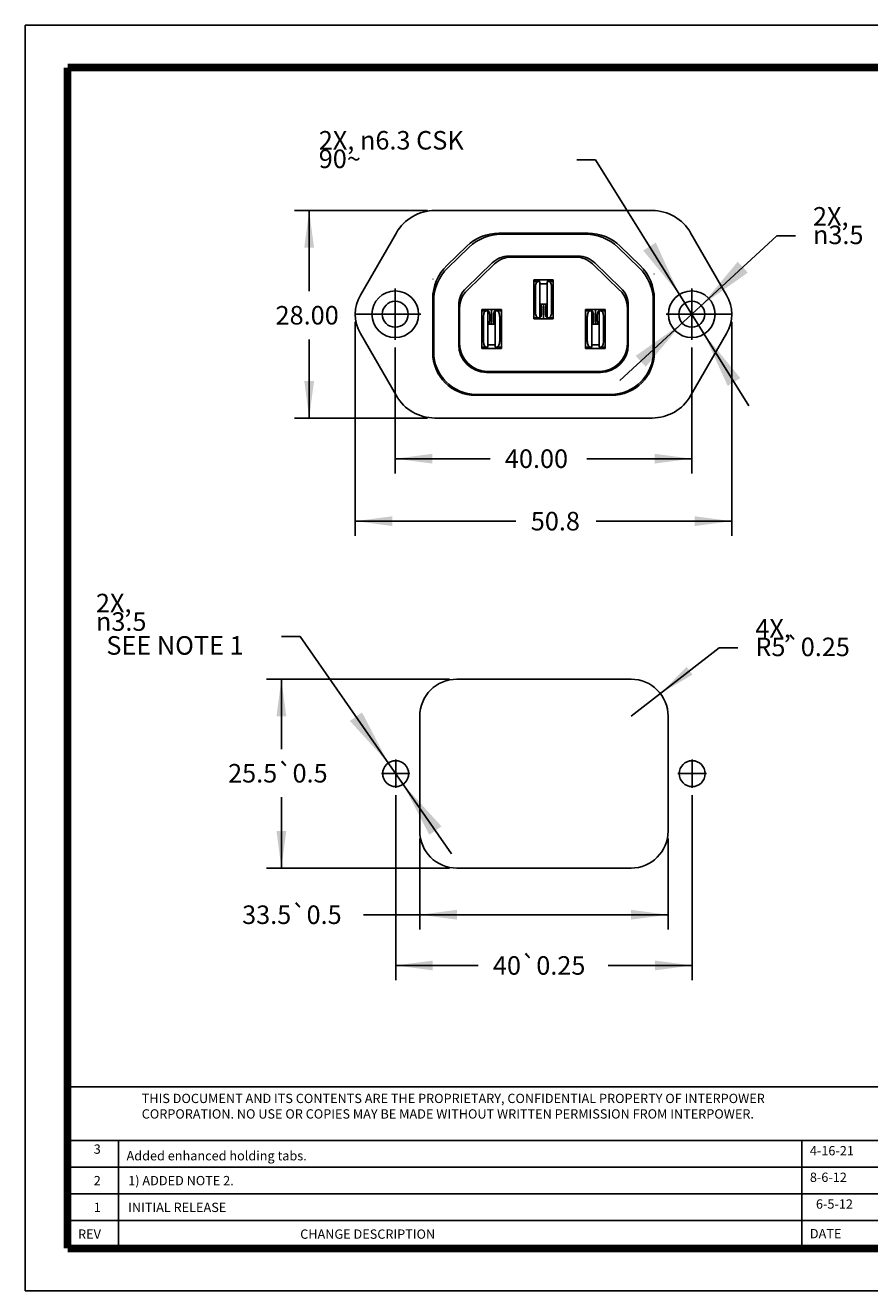
# Model space of a CAD drawing. Units: inches. Extents: x -0.55 to 8.15, y -5.19 to 1.54.
# Drawn here: x -0.55 to 3.93, y -5.19 to 1.54 of the extents above; entities that cross this region are included whole.
import ezdxf

# ---------------------------------------------------------------- set-up
doc = ezdxf.new("R2010")
doc.units = ezdxf.units.IN
doc.header["$MEASUREMENT"] = 0
doc.linetypes.add('DOT_CENTER', pattern=[14, 12, -1, 0, -1])
doc.layers.add('1', color=7, linetype='Continuous')
doc.styles.add('CONVERTER_11', font='txt.shx', dxfattribs={"width": 0.765})
doc.styles.add('CONVERTER_12', font='txt.shx')
doc.styles.add('CONVERTER_13', font='txt.shx', dxfattribs={"width": 0.9})
doc.dimstyles.new('ME10_DIM_10', dxfattribs={"dimtxt": 0.098425, "dimasz": 0.19685, "dimexe": 0.07874, "dimexo": 0.03937, "dimgap": 0.07874, "dimtad": 0, "dimtih": 1, "dimtoh": 1, "dimlfac": 25.4, "dimdsep": 46, "dimtxsty": 'CONVERTER_13', "dimsah": 1, "dimcen": 0.09, "dimclrd": 7, "dimclre": 7, "dimclrt": 7, "dimadec": 0, "dimazin": 0, "dimtol": 1, "dimtp": 0.25, "dimtm": 0.25, "dimtfac": 1, "dimtmove": 0, "dimatfit": 3, "dimfxl": 1, "dimtolj": 1, "dimtzin": 0, "dimarcsym": 0})
doc.dimstyles.new('ME10_DIM_11', dxfattribs={"dimtxt": 0.098425, "dimasz": 0.19685, "dimexe": 0.07874, "dimexo": 0.03937, "dimgap": 0.07874, "dimtad": 0, "dimtih": 1, "dimtoh": 1, "dimlfac": 25.4, "dimdsep": 46, "dimtxsty": 'CONVERTER_13', "dimsah": 1, "dimcen": 0.09, "dimclrd": 7, "dimclre": 7, "dimclrt": 7, "dimadec": 0, "dimazin": 0, "dimtol": 1, "dimtp": 0.5, "dimtm": 0.5, "dimtfac": 1, "dimtdec": 1, "dimtmove": 0, "dimatfit": 3, "dimfxl": 1, "dimtolj": 1, "dimtzin": 0, "dimarcsym": 0})
doc.dimstyles.new('ME10_DIM_12', dxfattribs={"dimtxt": 0.098425, "dimasz": 0.19685, "dimexe": 0.07874, "dimexo": 0.03937, "dimgap": 0.07874, "dimtad": 0, "dimtih": 1, "dimtoh": 1, "dimlfac": 25.4, "dimdsep": 46, "dimtxsty": 'CONVERTER_13', "dimsah": 1, "dimcen": 0.09, "dimclrd": 7, "dimclre": 7, "dimclrt": 7, "dimadec": 0, "dimazin": 0, "dimtol": 1, "dimtp": 0.5, "dimtm": 0.5, "dimtfac": 1, "dimtdec": 1, "dimtmove": 0, "dimatfit": 3, "dimfxl": 1, "dimtolj": 1, "dimtzin": 0, "dimarcsym": 0})
doc.dimstyles.new('ME10_DIM_13', dxfattribs={"dimtxt": 0.098425, "dimasz": 0.19685, "dimexe": 0.07874, "dimexo": 0.03937, "dimgap": 0.07874, "dimtad": 0, "dimtih": 1, "dimtoh": 1, "dimlfac": 25.4, "dimdsep": 46, "dimtxsty": 'CONVERTER_13', "dimsah": 1, "dimcen": 0.09, "dimclrd": 7, "dimclre": 7, "dimclrt": 7, "dimadec": 0, "dimazin": 0, "dimtfac": 1, "dimtdec": 4, "dimtmove": 0, "dimatfit": 3, "dimfxl": 1, "dimtolj": 1, "dimtzin": 0, "dimarcsym": 0})
doc.dimstyles.new('ME10_DIM_14', dxfattribs={"dimtxt": 0.098425, "dimasz": 0.19685, "dimexe": 0.07874, "dimexo": 0.03937, "dimgap": 0.07874, "dimtad": 0, "dimtih": 1, "dimtoh": 1, "dimlfac": 25.4, "dimzin": 1, "dimdsep": 46, "dimtxsty": 'CONVERTER_13', "dimsah": 1, "dimcen": 0.09, "dimclrd": 7, "dimclre": 7, "dimclrt": 7, "dimadec": 0, "dimazin": 0, "dimtfac": 1, "dimtdec": 4, "dimtmove": 0, "dimatfit": 3, "dimfxl": 1, "dimtolj": 1, "dimtzin": 0, "dimarcsym": 0})
doc.dimstyles.new('ME10_DIM_15', dxfattribs={"dimtxt": 0.098425, "dimasz": 0.19685, "dimexe": 0.07874, "dimexo": 0.03937, "dimgap": 0.07874, "dimtad": 0, "dimtih": 1, "dimtoh": 1, "dimlfac": 25.4, "dimzin": 1, "dimdsep": 46, "dimtxsty": 'CONVERTER_13', "dimsah": 1, "dimcen": 0.09, "dimclrd": 7, "dimclre": 7, "dimclrt": 7, "dimadec": 0, "dimazin": 0, "dimtfac": 1, "dimtdec": 4, "dimtmove": 0, "dimatfit": 3, "dimfxl": 1, "dimtolj": 1, "dimtzin": 0, "dimarcsym": 0})

# ---------------------------------------------------------------- blocks, each defined once
blk = doc.blocks.new('Panel-Cutout_2__2', base_point=(2.9232, -2.5098))
at = {"color": 7, "linetype": 'Continuous'}
blk.add_circle((2.9921, -2.4409), 0.0689, dxfattribs=at)
at = {"layer": '1', "color": 2, "linetype": 'DOT_CENTER'}
for p, q in [((2.9921, -2.3652), (2.9921, -2.5167)), ((3.0679, -2.4409), (2.9163, -2.4409))]:
    blk.add_line(p, q, dxfattribs=at)
blk = doc.blocks.new('Panel-Cutout__3', base_point=(1.5453, -2.9429))
at = {"color": 7, "linetype": 'Continuous'}
for p, q in [((1.7421, -1.939), (2.6673, -1.939)), ((1.5453, -2.1358), (1.5453, -2.7461)), ((2.8642, -2.1358), (2.8642, -2.7461)), ((1.7421, -2.9429), (2.6673, -2.9429))]:
    blk.add_line(p, q, dxfattribs=at)
for centre, start, end in [((1.7421, -2.1358), 90, 180), ((2.6673, -2.1358), 0, 90), ((1.7421, -2.7461), 180, -90), ((2.6673, -2.7461), -90, 0)]:
    blk.add_arc(centre, 0.1969, start, end, dxfattribs=at)
blk = doc.blocks.new('Panel-Cutout_1__4', base_point=(1.3484, -2.5098))
at = {"color": 7, "linetype": 'Continuous'}
blk.add_circle((1.4173, -2.4409), 0.0689, dxfattribs=at)
at = {"layer": '1', "color": 2, "linetype": 'DOT_CENTER'}
for p, q in [((1.4173, -2.3652), (1.4173, -2.5167)), ((1.4931, -2.4409), (1.3415, -2.4409))]:
    blk.add_line(p, q, dxfattribs=at)
blk = doc.blocks.new('83030600_R1_Sheet-F_Screw-Mnt_QD_WEB-PAGE_Assy_6-5-12__5', base_point=(1.3484, -2.9429))
for name, p in [('Panel-Cutout__3', (1.5453, -2.9429)), ('Panel-Cutout_1__4', (1.3484, -2.5098)), ('Panel-Cutout_2__2', (2.9232, -2.5098))]:
    blk.add_blockref(name, p)
blk = doc.blocks.new('*D20')
at = {"layer": '1', "color": 7, "linetype": 'Continuous', "transparency": 16777216}
for p, q in [((1.4173, -2.5561), (1.4173, -3.5389)), ((2.9921, -2.5561), (2.9921, -3.5389)), ((1.8549, -3.4601), (1.4173, -3.4601)), ((2.9921, -3.4601), (2.5464, -3.4601))]:
    blk.add_line(p, q, dxfattribs=at)
at = {"layer": '1', "color": 7, "transparency": 16777216}
for points in [[(1.6142, -3.4342), (1.6142, -3.4861), (1.4173, -3.4601)], [(2.7953, -3.4861), (2.7953, -3.4342), (2.9921, -3.4601)]]:
    blk.add_solid(points, dxfattribs=at)
at = {"layer": '1', "color": 7, "transparency": 16777216, "insert": (1.9337, -3.5094), "char_height": 0.098425, "attachment_point": 7, "rotation": 0.00014, "line_spacing_factor": 0.60024, "style": 'CONVERTER_13'}
blk.add_mtext('\\C7;40\\C7;\\H0.0984252;{\\Fgdt;`}0.25', dxfattribs=at)
blk = doc.blocks.new('*D21')
at = {"layer": '1', "color": 7, "linetype": 'Continuous', "transparency": 16777216}
for p, q in [((1.5453, -2.7854), (1.5453, -3.2694)), ((2.8642, -2.7854), (2.8642, -3.2694)), ((1.2464, -3.1906), (1.5453, -3.1906)), ((1.5453, -3.1906), (2.8642, -3.1906))]:
    blk.add_line(p, q, dxfattribs=at)
at = {"layer": '1', "color": 7, "transparency": 16777216}
for points in [[(1.7421, -3.1647), (1.7421, -3.2165), (1.5453, -3.1906)], [(2.6673, -3.2165), (2.6673, -3.1647), (2.8642, -3.1906)]]:
    blk.add_solid(points, dxfattribs=at)
at = {"layer": '1', "color": 7, "transparency": 16777216, "insert": (0.6017, -3.2398), "char_height": 0.098425, "attachment_point": 7, "rotation": 0.00014, "line_spacing_factor": 0.60024, "style": 'CONVERTER_13'}
blk.add_mtext('\\C7;33.5\\C7;\\H0.0984252;{\\Fgdt;`}0.5', dxfattribs=at)
blk = doc.blocks.new('*D22')
at = {"layer": '1', "color": 7, "linetype": 'Continuous', "transparency": 16777216}
for p, q in [((1.7028, -1.939), (0.7315, -1.939)), ((0.8102, -2.3109), (0.8102, -1.939)), ((0.8102, -2.9429), (0.8102, -2.5668)), ((1.7028, -2.9429), (0.7315, -2.9429))]:
    blk.add_line(p, q, dxfattribs=at)
at = {"layer": '1', "color": 7, "transparency": 16777216}
for points in [[(0.8361, -2.1358), (0.7843, -2.1358), (0.8102, -1.939)], [(0.7843, -2.7461), (0.8361, -2.7461), (0.8102, -2.9429)]]:
    blk.add_solid(points, dxfattribs=at)
at = {"layer": '1', "color": 7, "transparency": 16777216, "insert": (0.5272, -2.4881), "char_height": 0.098425, "attachment_point": 7, "rotation": 0.00014, "line_spacing_factor": 0.60024, "style": 'CONVERTER_13'}
blk.add_mtext('\\C2;\\C7;\\C7;25.5\\C7;\\H0.0984252;{\\Fgdt;`}0.5\\C2;', dxfattribs=at)
blk = doc.blocks.new('*D23')
at = {"layer": '1', "color": 7, "linetype": 'Continuous'}
for p, q in [((2.6673, -2.1358), (3.1357, -1.7723)), ((3.1357, -1.7723), (3.2341, -1.7723))]:
    blk.add_line(p, q, dxfattribs=at)
at = {"layer": '1', "color": 7}
blk.add_solid([(2.9624, -1.874), (2.9942, -1.9149), (2.8228, -2.0151)], dxfattribs=at)
at = {"layer": '1', "color": 7, "insert": (3.3276, -1.8166), "char_height": 0.098425, "attachment_point": 7, "rotation": 0.00014, "line_spacing_factor": 0.60024, "style": 'CONVERTER_13'}
blk.add_mtext('\\C7;4X, R\\C7;\\C7;5\\C7;\\H0.0984252;{\\Fgdt;`}0.25', dxfattribs=at)
blk = doc.blocks.new('*D24')
at = {"layer": '1', "color": 7, "linetype": 'Continuous'}
for p, q in [((0.9092, -1.7116), (0.8108, -1.7116)), ((1.714, -2.8667), (0.9092, -1.7116))]:
    blk.add_line(p, q, dxfattribs=at)
at = {"layer": '1', "color": 7}
for points in [[(1.174, -2.1608), (1.2388, -2.1157), (1.3779, -2.3844)], [(1.6606, -2.721), (1.5958, -2.7662), (1.4567, -2.4975)]]:
    blk.add_solid(points, dxfattribs=at)
at = {"layer": '1', "color": 7, "attachment_point": 7, "rotation": 0.00014, "line_spacing_factor": 0.60024, "style": 'CONVERTER_13'}
for s, insert, char_height in [('\\C7;2X, {\\Fgdt;n}\\C7;3.5\\C7;', (-0.1747, -1.6821), 0.098425), ('SEE NOTE 1', (-0.1194, -1.8396), 0.09843)]:
    blk.add_mtext(s, dxfattribs=dict(at, insert=insert, char_height=char_height))
blk = doc.blocks.new('55020600_R4_Sheet-F__25QD-Contact_6-15-12__7', base_point=(1.8746, -0.1742))
at = {"color": 7, "linetype": 'Continuous'}
for p, q in [((1.8976, 0.0183), (1.8746, 0.0183)), ((1.8976, 0.0183), (1.9067, 0.0183)), ((1.9072, -0.1742), (1.9072, 0.0183)), ((1.9465, 0.0183), (1.9465, -0.1742)), ((1.9561, 0.0183), (1.9469, 0.0183)), ((1.979, 0.0183), (1.9561, 0.0183)), ((1.884, -0.1422), (1.884, -0.0137)), ((1.9168, -0.0067), (1.9168, -0.0308)), ((1.9368, -0.0308), (1.9368, -0.0067)), ((1.9697, -0.0137), (1.9697, -0.1422)), ((1.8746, -0.1742), (1.8976, -0.1742)), ((1.8976, -0.1742), (1.9072, -0.1742)), ((1.9465, -0.1621), (1.9072, -0.1621)), ((1.9465, -0.1742), (1.9561, -0.1742)), ((1.9561, -0.1742), (1.979, -0.1742))]:
    blk.add_line(p, q, dxfattribs=at)
for points in [[(1.8976, 0.0183), (1.8924, 0.0158), (1.8879, 0.0089), (1.885, -0.0015), (1.884, -0.0137)], [(1.9072, 0.0183), (1.9069, 0.0183), (1.9067, 0.0183)], [(1.9168, -0.0067), (1.916, 0.0029), (1.9139, 0.011), (1.9108, 0.0162), (1.9072, 0.0183)], [(1.9465, 0.0183), (1.9428, 0.0162), (1.9398, 0.011), (1.9376, 0.0029), (1.9368, -0.0067)], [(1.9469, 0.0183), (1.9467, 0.0183), (1.9465, 0.0183)], [(1.9561, 0.0183), (1.9613, 0.0158), (1.9657, 0.0089), (1.9686, -0.0015), (1.9697, -0.0137)], [(1.9072, -0.0557), (1.9108, -0.0536), (1.9139, -0.0484), (1.916, -0.0403), (1.9168, -0.0308)], [(1.9465, -0.0557), (1.9428, -0.0536), (1.9398, -0.0484), (1.9376, -0.0403), (1.9368, -0.0308)], [(1.8976, -0.1742), (1.8924, -0.1718), (1.8879, -0.1649), (1.885, -0.1545), (1.884, -0.1422)], [(1.9697, -0.1422), (1.9686, -0.1545), (1.9657, -0.1649), (1.9613, -0.1718), (1.9561, -0.1742)]]:
    blk.add_spline(points, degree=3, dxfattribs=at)
blk = doc.blocks.new('55020600_R4_Sheet-F__25QD-Contact_6-15-12_2__8', base_point=(2.1502, -0.0183))
at = {"color": 7, "linetype": 'Continuous'}
for p, q in [((2.1502, 0.1742), (2.1732, 0.1742)), ((2.1595, 0.0137), (2.1595, 0.1422)), ((2.1732, 0.1742), (2.1828, 0.1742)), ((2.1828, -0.0183), (2.1828, 0.1742)), ((2.1828, 0.1621), (2.222, 0.1621)), ((2.2316, 0.1742), (2.222, 0.1742)), ((2.222, 0.1742), (2.222, -0.0183)), ((2.2316, 0.1742), (2.2546, 0.1742)), ((2.2453, 0.1422), (2.2453, 0.0137)), ((2.1924, 0.0308), (2.1924, 0.0067)), ((2.2124, 0.0067), (2.2124, 0.0308)), ((2.1732, -0.0183), (2.1502, -0.0183)), ((2.1732, -0.0183), (2.1828, -0.0183)), ((2.2316, -0.0183), (2.2225, -0.0183)), ((2.2546, -0.0183), (2.2316, -0.0183))]:
    blk.add_line(p, q, dxfattribs=at)
for points in [[(2.1595, 0.1422), (2.1606, 0.1545), (2.1635, 0.1649), (2.168, 0.1718), (2.1732, 0.1742)], [(2.2316, 0.1742), (2.2369, 0.1718), (2.2413, 0.1649), (2.2442, 0.1545), (2.2453, 0.1422)], [(2.1732, -0.0183), (2.168, -0.0158), (2.1635, -0.0089), (2.1606, 0.0015), (2.1595, 0.0137)], [(2.1828, 0.0557), (2.1864, 0.0536), (2.1894, 0.0484), (2.1916, 0.0403), (2.1924, 0.0308)], [(2.1828, -0.0183), (2.1864, -0.0162), (2.1894, -0.011), (2.1916, -0.0029), (2.1924, 0.0067)], [(2.222, 0.0557), (2.2184, 0.0536), (2.2154, 0.0484), (2.2132, 0.0403), (2.2124, 0.0308)], [(2.2124, 0.0067), (2.2132, -0.0029), (2.2154, -0.011), (2.2184, -0.0162), (2.222, -0.0183)], [(2.2316, -0.0183), (2.2369, -0.0158), (2.2413, -0.0089), (2.2442, 0.0015), (2.2453, 0.0137)], [(2.222, -0.0183), (2.2223, -0.0183), (2.2225, -0.0183)]]:
    blk.add_spline(points, degree=3, dxfattribs=at)
blk = doc.blocks.new('55020600_R4_Sheet-F__25QD-Contact_6-15-12_1__9', base_point=(2.4258, -0.1742))
at = {"color": 7, "linetype": 'Continuous'}
for p, q in [((2.4258, 0.0183), (2.4488, 0.0183)), ((2.4488, 0.0183), (2.4579, 0.0183)), ((2.4584, -0.1742), (2.4584, 0.0183)), ((2.4976, 0.0183), (2.4976, -0.1742)), ((2.5072, 0.0183), (2.4976, 0.0183)), ((2.5072, 0.0183), (2.5302, 0.0183)), ((2.4351, -0.1422), (2.4351, -0.0137)), ((2.468, -0.0067), (2.468, -0.0308)), ((2.488, -0.0308), (2.488, -0.0067)), ((2.5209, -0.0137), (2.5209, -0.1422)), ((2.4488, -0.1742), (2.4258, -0.1742)), ((2.4488, -0.1742), (2.4584, -0.1742)), ((2.4976, -0.1621), (2.4584, -0.1621)), ((2.5072, -0.1742), (2.4976, -0.1742)), ((2.5302, -0.1742), (2.5072, -0.1742))]:
    blk.add_line(p, q, dxfattribs=at)
for points in [[(2.4488, 0.0183), (2.4435, 0.0158), (2.4391, 0.0089), (2.4362, -0.0015), (2.4351, -0.0137)], [(2.4584, 0.0183), (2.4581, 0.0183), (2.4579, 0.0183)], [(2.468, -0.0067), (2.4672, 0.0029), (2.465, 0.011), (2.462, 0.0162), (2.4584, 0.0183)], [(2.4976, 0.0183), (2.494, 0.0162), (2.491, 0.011), (2.4888, 0.0029), (2.488, -0.0067)], [(2.5072, 0.0183), (2.5124, 0.0158), (2.5169, 0.0089), (2.5198, -0.0015), (2.5209, -0.0137)], [(2.4584, -0.0557), (2.462, -0.0536), (2.465, -0.0484), (2.4672, -0.0403), (2.468, -0.0308)], [(2.4976, -0.0557), (2.494, -0.0536), (2.491, -0.0484), (2.4888, -0.0403), (2.488, -0.0308)], [(2.4488, -0.1742), (2.4435, -0.1718), (2.4391, -0.1649), (2.4362, -0.1545), (2.4351, -0.1422)], [(2.5209, -0.1422), (2.5198, -0.1545), (2.5169, -0.1649), (2.5124, -0.1718), (2.5072, -0.1742)]]:
    blk.add_spline(points, degree=3, dxfattribs=at)
blk = doc.blocks.new('55020600_R4_Sheet-F__25QD-Contact_6-15-12__10', base_point=(1.8746, -0.1742))
for name, p in [('55020600_R4_Sheet-F__25QD-Contact_6-15-12_2__8', (2.1502, -0.0183)), ('55020600_R4_Sheet-F__25QD-Contact_6-15-12__7', (1.8746, -0.1742)), ('55020600_R4_Sheet-F__25QD-Contact_6-15-12_1__9', (2.4258, -0.1742))]:
    blk.add_blockref(name, p)
blk = doc.blocks.new('68024030_R5_Sheet-F_Screw-Mnt_for-QD-Contacts_3-20-12_1__11', base_point=(1.2024, -0.5512))
at = {"color": 7, "linetype": 'Continuous'}
for p, q in [((1.6256, 0.5512), (2.7792, 0.5512)), ((1.4211, 0.4331), (1.2296, 0.1014)), ((1.966, 0.4307), (2.4388, 0.4307)), ((1.9787, 0.4256), (2.4261, 0.4256)), ((3.1752, 0.1014), (2.9837, 0.4331)), ((1.7951, 0.3616), (1.6894, 0.2596)), ((1.8078, 0.3565), (1.6945, 0.2471)), ((2.7103, 0.2471), (2.597, 0.3565)), ((2.7155, 0.2596), (2.6098, 0.3616)), ((1.7911, 0.139), (1.9295, 0.2727)), ((2.3864, 0.3087), (2.0184, 0.3087)), ((2.0313, 0.3036), (2.3735, 0.3036)), ((2.4753, 0.2727), (2.6137, 0.139)), ((1.9425, 0.2677), (1.7962, 0.1264)), ((2.6086, 0.1264), (2.4624, 0.2677)), ((2.1502, 0.1821), (2.2546, 0.1821)), ((2.1502, 0.1821), (2.1502, -0.0246)), ((2.2546, -0.0246), (2.2546, 0.1821)), ((1.6142, -0.2043), (1.6142, 0.0825)), ((1.6193, -0.1992), (1.6193, 0.0701)), ((2.7855, 0.0701), (2.7855, -0.1992)), ((2.7906, 0.0825), (2.7906, -0.2043)), ((1.752, 0.047), (1.752, -0.161)), ((1.7571, -0.1559), (1.7571, 0.0343)), ((1.8746, -0.1821), (1.8746, 0.0246)), ((1.9268, 0.0246), (1.8746, 0.0246)), ((1.979, 0.0246), (1.9268, 0.0246)), ((1.9268, 0.0046), (1.9268, -0.0532)), ((1.979, 0.0246), (1.979, -0.1821)), ((2.1866, 0.0534), (2.2182, 0.0534)), ((2.1867, 0.0533), (2.2024, 0.0532)), ((2.2024, 0.0532), (2.2181, 0.0533)), ((2.2024, 0.0532), (2.2024, -0.0046)), ((2.4258, -0.1821), (2.4258, 0.0246)), ((2.4494, 0.0246), (2.4258, 0.0246)), ((2.4494, 0.0246), (2.4494, 0.0245)), ((2.478, 0.0246), (2.4494, 0.0246)), ((2.5066, 0.0246), (2.478, 0.0246)), ((2.478, 0.0046), (2.478, -0.0532)), ((2.5065, 0.0245), (2.5066, 0.0246)), ((2.5302, 0.0246), (2.5066, 0.0246)), ((2.5302, 0.0246), (2.5302, -0.1821)), ((2.6477, 0.0343), (2.6477, -0.1559)), ((2.6528, -0.161), (2.6528, 0.047)), ((1.9426, -0.0534), (1.911, -0.0534)), ((1.9268, -0.0532), (1.9111, -0.0533)), ((1.9425, -0.0533), (1.9268, -0.0532)), ((2.1502, -0.0246), (2.1738, -0.0246)), ((2.1739, -0.0245), (2.1738, -0.0246)), ((2.1738, -0.0246), (2.2024, -0.0246)), ((2.2024, -0.0246), (2.2546, -0.0246)), ((2.4622, -0.0534), (2.4938, -0.0534)), ((2.478, -0.0532), (2.4623, -0.0533)), ((2.4937, -0.0533), (2.478, -0.0532)), ((1.2296, -0.1014), (1.4211, -0.4331)), ((2.9837, -0.4331), (3.1752, -0.1014)), ((1.979, -0.1821), (1.8746, -0.1821)), ((2.5302, -0.1821), (2.4258, -0.1821)), ((1.8996, -0.3087), (2.5052, -0.3087)), ((2.5001, -0.3036), (1.9047, -0.3036)), ((2.5642, -0.4307), (1.8406, -0.4307)), ((2.5591, -0.4256), (1.8457, -0.4256)), ((1.6256, -0.5512), (2.7792, -0.5512))]:
    blk.add_line(p, q, dxfattribs=at)
for centre, radius in [((1.415, 0), 0.124), ((1.415, 0), 0.0689), ((2.9898, 0), 0.124), ((2.9898, 0), 0.0689)]:
    blk.add_circle(centre, radius, dxfattribs=at)
for centre, radius, start, end in [((1.6256, 0.315), 0.2362, 90, 150), ((2.7792, 0.315), 0.2362, 30, 90), ((1.966, 0.1846), 0.2461, 89.99853, 133.99853), ((1.9787, 0.1795), 0.2461, 89.99853, 133.99853), ((2.4261, 0.1795), 0.2461, 46.00147, 90.00147), ((2.4388, 0.1846), 0.2461, 46.00147, 90.00147), ((2.0184, 0.1807), 0.128, 89.99814, 133.99891), ((2.0314, 0.1756), 0.128, 90.00943, 134.0102), ((2.3735, 0.1756), 0.128, 46.00109, 90.00186), ((2.3864, 0.1807), 0.128, 46.00109, 90.00186), ((1.8603, 0.0826), 0.2461, 134.00154, -179.99846), ((1.8654, 0.0701), 0.2461, 134.00154, -179.99846), ((2.5394, 0.0701), 0.2461, -0.00154, 45.99846), ((2.5445, 0.0826), 0.2461, -0.00154, 45.99846), ((1.88, 0.047), 0.128, 134.00153, -179.99842), ((2.5248, 0.047), 0.128, -0.00158, 45.99847), ((1.4052, 0), 0.2028, 150, -150), ((1.885, 0.0343), 0.128, 133.99122, 179.99127), ((2.5198, 0.0344), 0.128, -0.00158, 45.99847), ((2.9996, 0), 0.2028, -30, 30), ((1.8457, -0.1992), 0.2264, -179.99708, -90.00292), ((1.8997, -0.161), 0.1476, -179.99717, -90.00283), ((1.9047, -0.1559), 0.1476, -179.99646, -90.00212), ((2.5001, -0.1559), 0.1476, -89.99646, -0.00212), ((2.5052, -0.161), 0.1476, -89.99717, -0.00283), ((2.5591, -0.1992), 0.2264, -89.99708, -0.00292), ((1.8406, -0.2043), 0.2264, -180, -90), ((2.5642, -0.2043), 0.2264, -90, 0), ((1.6256, -0.315), 0.2362, -150, -90), ((2.7792, -0.315), 0.2362, -90, -30)]:
    blk.add_arc(centre, radius, start, end, dxfattribs=at)
for points in [[(1.8985, 0.0183), (1.8984, 0.0214), (1.8984, 0.0235), (1.8983, 0.0245)], [(1.9268, 0.0246), (1.9268, 0.0242), (1.9268, 0.0238), (1.9268, 0.0233), (1.9268, 0.0224), (1.9268, 0.0209), (1.9268, 0.0187), (1.9268, 0.0165), (1.9268, 0.0145), (1.9268, 0.0128), (1.9268, 0.0095), (1.9268, 0.0067), (1.9268, 0.0046)], [(1.9551, 0.0183), (1.9552, 0.0214), (1.9553, 0.0235), (1.9554, 0.0245)], [(2.4494, 0.0245), (2.4495, 0.0235), (2.4496, 0.0214), (2.4497, 0.0183)], [(2.478, 0.0246), (2.478, 0.0242), (2.478, 0.0238), (2.478, 0.0221), (2.478, 0.0203), (2.478, 0.0187), (2.478, 0.0174), (2.478, 0.0154), (2.478, 0.0128), (2.478, 0.0095), (2.478, 0.0067), (2.478, 0.0046)], [(2.5063, 0.0183), (2.5064, 0.0214), (2.5065, 0.0235), (2.5065, 0.0245)], [(2.1739, -0.0245), (2.1739, -0.0235), (2.174, -0.0214), (2.1741, -0.0183)], [(2.2024, -0.0046), (2.2024, -0.0088), (2.2024, -0.0128), (2.2024, -0.0154), (2.2024, -0.0174), (2.2024, -0.0187), (2.2024, -0.0209), (2.2024, -0.0224), (2.2024, -0.0233), (2.2024, -0.0238), (2.2024, -0.0242), (2.2024, -0.0246)], [(2.2307, -0.0183), (2.2308, -0.0214), (2.2309, -0.0235), (2.231, -0.0245)]]:
    blk.add_spline(points, degree=3, dxfattribs=at)
at = {"layer": '1', "color": 2, "linetype": 'DOT_CENTER'}
for p, q in [((1.415, 0.1364), (1.415, -0.1364)), ((2.9898, 0.1364), (2.9898, -0.1364)), ((1.5514, 0), (1.2024, 0)), ((3.2024, 0), (2.8534, 0))]:
    blk.add_line(p, q, dxfattribs=at)
blk = doc.blocks.new('83030600_R1_Sheet-F_Screw-Mnt_QD_WEB-PAGE_Assy_6-5-12__12', base_point=(1.2024, -0.5512))
for name, p in [('68024030_R5_Sheet-F_Screw-Mnt_for-QD-Contacts_3-20-12_1__11', (1.2024, -0.5512)), ('55020600_R4_Sheet-F__25QD-Contact_6-15-12__10', (1.8746, -0.1742))]:
    blk.add_blockref(name, p)
blk = doc.blocks.new('*D25')
at = {"layer": '1', "color": 7, "linetype": 'Continuous', "transparency": 16777216}
for p, q in [((1.2024, -0.0394), (1.2024, -1.1781)), ((3.2024, -0.0394), (3.2024, -1.1781)), ((2.0562, -1.0993), (1.2024, -1.0993)), ((3.2024, -1.0993), (2.4818, -1.0993))]:
    blk.add_line(p, q, dxfattribs=at)
at = {"layer": '1', "color": 7, "transparency": 16777216}
for points in [[(1.3993, -1.0734), (1.3993, -1.1252), (1.2024, -1.0993)], [(3.0056, -1.1252), (3.0056, -1.0734), (3.2024, -1.0993)]]:
    blk.add_solid(points, dxfattribs=at)
at = {"layer": '1', "color": 7, "transparency": 16777216, "insert": (2.1349, -1.1485), "char_height": 0.098425, "attachment_point": 7, "rotation": 0.00014, "line_spacing_factor": 0.60024, "style": 'CONVERTER_13'}
blk.add_mtext('\\C7;\\C7;50.8\\C7;', dxfattribs=at)
blk = doc.blocks.new('*D26')
at = {"layer": '1', "color": 7, "linetype": 'Continuous', "transparency": 16777216}
for p, q in [((1.5863, 0.5512), (0.8791, 0.5512)), ((0.9578, 0.5512), (0.9578, 0.1228)), ((0.9578, -0.1332), (0.9578, -0.5512)), ((1.5863, -0.5512), (0.8791, -0.5512))]:
    blk.add_line(p, q, dxfattribs=at)
at = {"layer": '1', "color": 7, "transparency": 16777216}
for points in [[(0.9837, 0.3543), (0.9319, 0.3543), (0.9578, 0.5512)], [(0.9319, -0.3543), (0.9837, -0.3543), (0.9578, -0.5512)]]:
    blk.add_solid(points, dxfattribs=at)
at = {"layer": '1', "color": 7, "transparency": 16777216, "insert": (0.7794, -0.0544), "char_height": 0.098425, "attachment_point": 7, "rotation": 0.00014, "line_spacing_factor": 0.60024, "style": 'CONVERTER_13'}
blk.add_mtext('\\C7;\\C7;28.00\\C7;', dxfattribs=at)
blk = doc.blocks.new('*D27')
at = {"layer": '1', "color": 7, "linetype": 'Continuous', "transparency": 16777216}
for p, q in [((1.415, -0.1758), (1.415, -0.8461)), ((2.9898, -0.1758), (2.9898, -0.8461)), ((1.415, -0.7674), (1.9187, -0.7674)), ((2.433, -0.7674), (2.9898, -0.7674))]:
    blk.add_line(p, q, dxfattribs=at)
at = {"layer": '1', "color": 7, "transparency": 16777216}
for points in [[(1.6119, -0.7415), (1.6119, -0.7933), (1.415, -0.7674)], [(2.793, -0.7933), (2.793, -0.7415), (2.9898, -0.7674)]]:
    blk.add_solid(points, dxfattribs=at)
at = {"layer": '1', "color": 7, "transparency": 16777216, "insert": (1.9974, -0.8166), "char_height": 0.098425, "attachment_point": 7, "rotation": 0.00014, "line_spacing_factor": 0.60024, "style": 'CONVERTER_13'}
blk.add_mtext('\\C7;\\C7;40.00\\C7;', dxfattribs=at)
blk = doc.blocks.new('*D28')
at = {"layer": '1', "color": 7, "linetype": 'Continuous'}
for p, q in [((2.6085, -0.3519), (3.4417, 0.417)), ((3.4417, 0.417), (3.5401, 0.417))]:
    blk.add_line(p, q, dxfattribs=at)
at = {"layer": '1', "color": 7}
for points in [[(3.2341, 0.2792), (3.2877, 0.2212), (3.0404, 0.0467)], [(2.7455, -0.2792), (2.6919, -0.2212), (2.9392, -0.0467)]]:
    blk.add_solid(points, dxfattribs=at)
at = {"layer": '1', "color": 7, "insert": (3.6336, 0.3727), "char_height": 0.098425, "attachment_point": 7, "rotation": 0.00014, "line_spacing_factor": 0.60024, "style": 'CONVERTER_13'}
blk.add_mtext('\\C7;2X, {\\Fgdt;n}\\C7;3.5\\C7;', dxfattribs=at)
blk = doc.blocks.new('*D29')
at = {"layer": '1', "color": 7, "linetype": 'Continuous'}
for p, q in [((2.4777, 0.8211), (2.3792, 0.8211)), ((3.2936, -0.487), (2.4777, 0.8211))]:
    blk.add_line(p, q, dxfattribs=at)
at = {"layer": '1', "color": 7}
for points in [[(2.7319, 0.3389), (2.7989, 0.3807), (2.9242, 0.1052)], [(3.2477, -0.3389), (3.1807, -0.3807), (3.0554, -0.1052)]]:
    blk.add_solid(points, dxfattribs=at)
at = {"layer": '1', "color": 7, "insert": (1.0087, 0.7768), "char_height": 0.098425, "attachment_point": 7, "rotation": 0.00014, "line_spacing_factor": 0.60024, "style": 'CONVERTER_13'}
blk.add_mtext('\\C7;2X, {\\Fgdt;n}\\C7;6.3\\C7; CSK 90{\\Fgdt;~}', dxfattribs=at)
blk = doc.blocks.new('front2__6', base_point=(2.20472, -2.44094))
blk.add_blockref('83030600_R1_Sheet-F_Screw-Mnt_QD_WEB-PAGE_Assy_6-5-12__5', (1.34843, -2.94291))
at = {"layer": '1'}
for name in ['*D24', '*D23']:
    blk.add_blockref(name, (0, 0), dxfattribs=at)
dim = blk.add_linear_dim(base=(0.81022, -2.94291), p1=(1.74213, -1.93898), p2=(1.74213, -2.94291), angle=90, dimstyle='ME10_DIM_12', override={"dimpost": '<>'}, dxfattribs=at)
dim.commit()
dim.dimension.update_dxf_attribs({"geometry": '*D22', "text_midpoint": (0.81022, -2.43888), "text_rotation": 0.000139})
for base, p1, p2, dimstyle, picture, middle in [((2.99213, -3.46015), (1.41732, -2.51673), (2.99213, -2.51673), 'ME10_DIM_10', '*D20', (2.20066, -3.46015)), ((1.54528, -3.19063), (2.86417, -2.74606), (1.54528, -2.74606), 'ME10_DIM_11', '*D21', (0.88469, -3.19063))]:
    dim = blk.add_linear_dim(base=base, p1=p1, p2=p2, dimstyle=dimstyle, dxfattribs=at)
    dim.commit()
    dim.dimension.update_dxf_attribs({"geometry": picture, "text_midpoint": middle, "text_rotation": 0.000139})
blk = doc.blocks.new('front1__13', base_point=(2.20241, 0))
at = {"layer": '1', "color": 7, "linetype": 'Continuous'}
for p, q in [((2.79059, 0.21324), (2.79059, 0.21492)), ((1.61581, 0.18701), (1.61422, 0.18701)), ((1.75812, 0.08858), (1.75713, 0.08858)), ((2.14926, 0.07874), (2.14972, 0.07874)), ((1.87367, -0.07874), (1.87422, -0.07874)), ((1.92681, -0.18307), (1.92681, -0.18283)), ((2.478, -0.18307), (2.478, -0.18285))]:
    blk.add_line(p, q, dxfattribs=at)
blk.add_blockref('83030600_R1_Sheet-F_Screw-Mnt_QD_WEB-PAGE_Assy_6-5-12__12', (1.20241, -0.55118))
at = {"layer": '1'}
for name in ['*D29', '*D28']:
    blk.add_blockref(name, (0, 0), dxfattribs=at)
dim = blk.add_linear_dim(base=(0.95781, 0.55118), p1=(1.62565, -0.55118), p2=(1.62565, 0.55118), angle=90, dimstyle='ME10_DIM_14', override={"dimpost": '<>'}, dxfattribs=at)
dim.commit()
dim.dimension.update_dxf_attribs({"geometry": '*D26', "text_midpoint": (0.95781, -0.0052), "text_rotation": 0.000139})
dim = blk.add_aligned_dim(p1=(1.20241, 0), p2=(3.2024, 0), distance=-1.09932, dimstyle='ME10_DIM_13', override={"dimpost": '<>'}, dxfattribs=at)
dim.commit()
dim.dimension.update_dxf_attribs({"geometry": '*D25', "text_midpoint": (2.269, -1.09932), "text_rotation": 0.000139})
dim = blk.add_linear_dim(base=(1.415, -0.76739), p1=(2.98981, -0.13642), p2=(1.415, -0.13642), dimstyle='ME10_DIM_15', override={"dimpost": '<>'}, dxfattribs=at)
dim.commit()
dim.dimension.update_dxf_attribs({"geometry": '*D27', "text_midpoint": (2.17584, -0.76739), "text_rotation": 0.000139})

msp = doc.modelspace()

# ---------------------------------------------------------------- linework, layer by layer
at = {"layer": '1', "color": 7, "linetype": 'Continuous'}
for p, q in [((-0.5498, 1.5354), (-0.5498, -5.1882)), ((8.1513, 1.5354), (-0.5498, 1.5354)), ((-0.3256, -4.105), (4.2876, -4.105)), ((-0.3256, -4.3893), (4.2876, -4.3893)), ((-0.0553, -4.964), (-0.0553, -4.3893)), ((3.5748, -4.964), (3.5748, -4.3893)), ((-0.3256, -4.5314), (4.2876, -4.5314)), ((-0.3256, -4.6736), (5.8639, -4.6736)), ((-0.3256, -4.8157), (4.2876, -4.8157)), ((-0.5498, -5.1882), (8.1513, -5.1882))]:
    msp.add_line(p, q, dxfattribs=at)
at = {"layer": '1', "color": 7, "linetype": 'Continuous', "const_width": 0.0415}
for points in [[(-0.3256, -4.3893), (-0.3256, 1.3112)], [(-0.3256, 1.3112), (7.9271, 1.3112)], [(-0.3256, -4.5314), (-0.3256, -4.3893)], [(-0.3256, -4.6736), (-0.3256, -4.5314)], [(-0.3256, -4.8157), (-0.3256, -4.6736)], [(-0.3256, -4.964), (-0.3256, -4.8157)], [(-0.0553, -4.964), (-0.3256, -4.964)], [(3.5748, -4.964), (-0.0553, -4.964)], [(3.9956, -4.964), (3.5748, -4.964)]]:
    msp.add_lwpolyline(points, dxfattribs=at)

# ---------------------------------------------------------------- block references
for name, p in [('front1__13', (2.2024, 0)), ('front2__6', (2.2047, -2.4409))]:
    msp.add_blockref(name, p)

# ---------------------------------------------------------------- texts
at = {"layer": '1', "color": 7, "attachment_point": 7}
for s, insert, char_height, style in [('THIS DOCUMENT AND ITS CONTENTS ARE THE PROPRIETARY, CONFIDENTIAL PROPERTY OF INTERPOWER\\PCORPORATION. NO USE OR COPIES MAY BE MADE WITHOUT WRITTEN PERMISSION FROM INTERPOWER.', (0.0685, -4.2891), 0.049438, 'CONVERTER_11'), ('3', (-0.1865, -4.476), 0.0494, 'CONVERTER_12'), ('4-16-21', (3.6171, -4.4846), 0.04944, 'CONVERTER_12'), ('Added enhanced holding tabs.', (-0.0122, -4.5113), 0.049438, 'CONVERTER_12'), ('8-6-12', (3.6171, -4.6257), 0.04944, 'CONVERTER_12'), ('2', (-0.1865, -4.6435), 0.0494, 'CONVERTER_12'), ('1) ADDED NOTE 2.', (-0.0034, -4.6435), 0.049438, 'CONVERTER_12'), ('6-5-12', (3.6494, -4.7678), 0.04944, 'CONVERTER_12'), ('1', (-0.1865, -4.7857), 0.0494, 'CONVERTER_12'), ('INITIAL RELEASE', (-0.0034, -4.7857), 0.049438, 'CONVERTER_12'), ('REV', (-0.2695, -4.9278), 0.04944, 'CONVERTER_12'), ('CHANGE DESCRIPTION', (0.9101, -4.9278), 0.049438, 'CONVERTER_12'), ('DATE', (3.6171, -4.9253), 0.04944, 'CONVERTER_12')]:
    msp.add_mtext(s, dxfattribs=dict(at, insert=insert, char_height=char_height, style=style))

doc.saveas('drawing.dxf')
